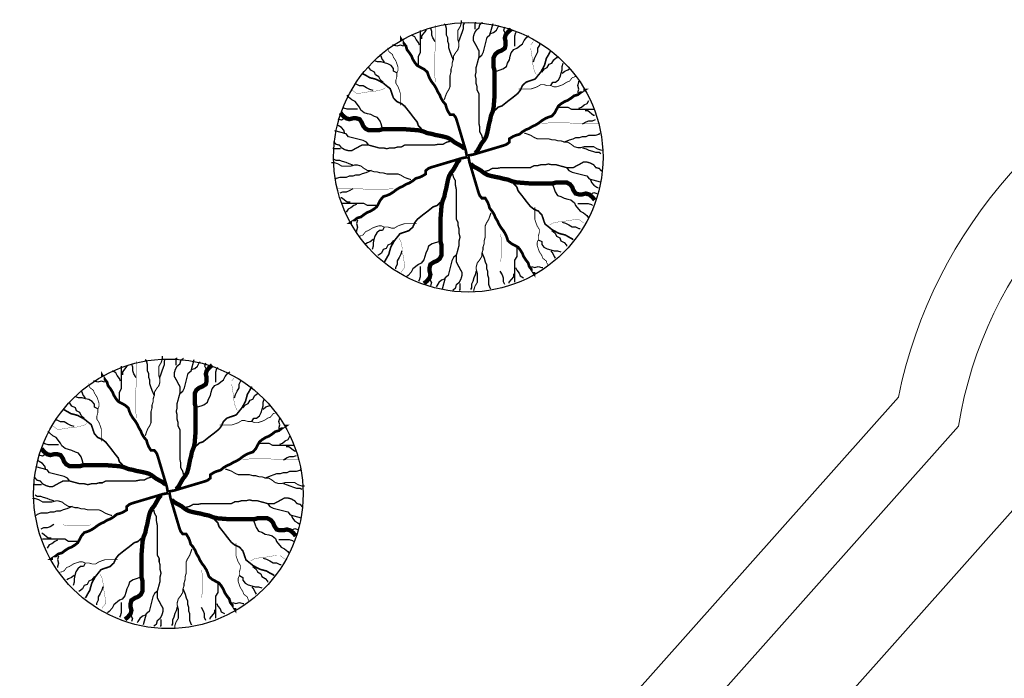
# Model space of a CAD drawing. Units: millimetres. Extents: x 2531 to 12459, y 680 to 3549.
# Drawn here: x 8403 to 8480, y 2631 to 2683 of the extents above; entities that cross this region are included whole.
import ezdxf

# ---------------------------------------------------------------- set-up
doc = ezdxf.new("R2010")
doc.units = ezdxf.units.MM
doc.layers.add('TREES', color=3, linetype='Continuous')
doc.layers.add('основная тонкая', color=50, linetype='Continuous', lineweight=20)

msp = doc.modelspace()

# ---------------------------------------------------------------- linework, layer by layer
at = {"layer": 'TREES'}
for points, const_width in [([(8435.302, 2677.723), (8435.302, 2678.008), (8435.221, 2678.226), (8435.221, 2679.881), (8435.302, 2680.166), (8435.302, 2682.159)], 0.021), ([(8436.01, 2676.354), (8436.103, 2676.639), (8436.185, 2676.857), (8436.359, 2677.143), (8436.452, 2677.361), (8436.452, 2678.226), (8436.533, 2678.512), (8436.533, 2678.73), (8436.626, 2679.015), (8436.626, 2679.234), (8436.719, 2679.519), (8436.719, 2679.738), (8436.893, 2680.023), (8437.067, 2680.242), (8437.148, 2680.527), (8437.148, 2680.746), (8437.067, 2681.031), (8437.067, 2681.753), (8437.241, 2682.039), (8437.334, 2682.324), (8437.334, 2682.542)], 0.0841), ([(8438.986, 2673.321), (8438.92, 2673.588), (8438.768, 2673.855), (8438.768, 2674.203), (8438.701, 2674.551), (8438.701, 2676.838), (8438.559, 2677.105), (8438.559, 2677.361), (8438.482, 2677.628), (8438.482, 2677.976), (8438.416, 2678.243), (8438.482, 2678.51), (8438.482, 2678.858), (8438.559, 2679.125), (8438.625, 2679.38), (8438.701, 2679.647), (8438.701, 2680.17), (8438.416, 2680.704), (8438.264, 2680.971), (8438.264, 2681.226), (8438.34, 2681.493), (8438.482, 2681.76), (8438.701, 2681.934), (8438.768, 2682.201), (8438.986, 2682.376)], 0.105), ([(8437.763, 2671.962), (8437.682, 2672.389), (8436.974, 2674.766), (8436.893, 2674.985), (8436.719, 2675.203), (8436.452, 2675.203), (8436.277, 2675.488), (8436.185, 2675.707), (8436.103, 2675.992), (8435.918, 2676.211), (8435.743, 2676.496), (8435.662, 2676.715), (8435.488, 2677), (8435.395, 2677.219), (8435.221, 2677.504), (8435.047, 2677.723), (8434.873, 2678.008), (8434.78, 2678.226), (8434.687, 2678.512), (8434.432, 2678.73), (8433.898, 2679.015), (8433.723, 2679.234), (8433.549, 2679.519), (8433.468, 2679.738), (8433.282, 2680.023), (8433.108, 2680.242), (8433.027, 2680.527), (8432.853, 2680.746), (8432.667, 2681.031), (8432.667, 2680.955)], 0.21), ([(8438.416, 2672.183), (8438.625, 2672.438), (8438.768, 2672.705), (8438.92, 2672.972), (8439.129, 2673.239), (8439.272, 2673.495), (8439.348, 2673.762), (8439.424, 2674.11), (8439.49, 2674.47), (8439.566, 2674.725), (8439.633, 2675.085), (8439.775, 2675.433), (8439.851, 2675.782), (8439.927, 2676.745), (8439.927, 2678.591), (8439.851, 2678.858), (8439.851, 2679.647), (8439.994, 2679.914), (8440.213, 2680.089), (8440.431, 2680.17), (8440.717, 2680.356), (8440.783, 2680.611), (8440.783, 2680.878), (8440.717, 2681.145), (8440.783, 2681.4), (8441.002, 2681.667), (8441.22, 2681.842)], 0.337), ([(8443.16, 2678.336), (8443.017, 2678.591), (8442.941, 2678.951), (8442.875, 2679.206), (8442.875, 2679.473), (8442.732, 2680.356), (8442.732, 2680.611), (8442.941, 2680.878), (8442.941, 2680.971)], 0.021), ([(8432.586, 2675.916), (8432.586, 2676.857), (8432.493, 2677.143), (8432.412, 2677.361), (8432.238, 2677.646), (8432.238, 2677.865), (8432.319, 2678.15), (8432.319, 2678.436), (8432.412, 2678.654), (8432.412, 2678.873), (8432.319, 2679.158), (8432.238, 2679.377), (8432.052, 2679.662), (8431.971, 2679.881), (8431.704, 2680.09), (8431.622, 2680.308), (8431.622, 2680.242)], 0.0631), ([(8439.927, 2675.515), (8440.213, 2675.782), (8440.498, 2675.875), (8440.935, 2676.223), (8441.287, 2676.49), (8441.724, 2676.838), (8441.933, 2677.105), (8442.085, 2677.453), (8442.371, 2677.72), (8442.589, 2677.802), (8442.875, 2677.895), (8443.093, 2677.976), (8443.302, 2678.243), (8443.521, 2678.51), (8443.664, 2678.765), (8443.806, 2679.032), (8443.882, 2679.299), (8443.949, 2679.566), (8444.101, 2679.822), (8444.243, 2680.089), (8444.31, 2680.17)], 0.126), ([(8434.257, 2674.053), (8433.99, 2674.338), (8433.898, 2674.623), (8433.549, 2675.061), (8433.282, 2675.412), (8432.934, 2675.85), (8432.667, 2676.059), (8432.319, 2676.211), (8432.052, 2676.496), (8431.971, 2676.715), (8431.878, 2677), (8431.796, 2677.219), (8431.529, 2677.428), (8431.262, 2677.646), (8431.007, 2677.789), (8430.74, 2677.932), (8430.473, 2678.008), (8430.206, 2678.074), (8429.951, 2678.226), (8429.684, 2678.369), (8429.602, 2678.436)], 0.126), ([(8441.791, 2677.186), (8442.732, 2677.186), (8443.017, 2677.279), (8443.236, 2677.361), (8443.521, 2677.535), (8443.74, 2677.535), (8444.025, 2677.453), (8444.31, 2677.453), (8444.529, 2677.361), (8444.747, 2677.361), (8445.033, 2677.453), (8445.251, 2677.535), (8445.536, 2677.72), (8445.755, 2677.802), (8445.964, 2678.069), (8446.183, 2678.15), (8446.116, 2678.15)], 0.0631), ([(8431.437, 2677.285), (8431.181, 2677.143), (8430.821, 2677.067), (8430.566, 2677), (8430.299, 2677), (8429.417, 2676.857), (8429.161, 2676.857), (8428.894, 2677.067), (8428.801, 2677.067)], 0.021), ([(8437.836, 2672.009), (8438.264, 2672.09), (8440.64, 2672.798), (8440.859, 2672.88), (8441.078, 2673.054), (8441.078, 2673.321), (8441.363, 2673.495), (8441.582, 2673.588), (8441.867, 2673.669), (8442.085, 2673.855), (8442.371, 2674.029), (8442.589, 2674.11), (8442.875, 2674.284), (8443.093, 2674.377), (8443.378, 2674.551), (8443.597, 2674.725), (8443.882, 2674.899), (8444.101, 2674.992), (8444.386, 2675.085), (8444.605, 2675.341), (8444.89, 2675.875), (8445.109, 2676.049), (8445.394, 2676.223), (8445.612, 2676.304), (8445.898, 2676.49), (8446.116, 2676.664), (8446.401, 2676.745), (8446.62, 2676.919), (8446.905, 2677.105), (8446.829, 2677.105)], 0.21), ([(8437.589, 2672.541), (8437.334, 2672.751), (8437.067, 2672.893), (8436.8, 2673.045), (8436.533, 2673.254), (8436.277, 2673.397), (8436.01, 2673.473), (8435.662, 2673.549), (8435.302, 2673.616), (8435.047, 2673.692), (8434.687, 2673.758), (8434.339, 2673.901), (8433.99, 2673.977), (8433.027, 2674.053), (8431.181, 2674.053), (8430.914, 2673.977), (8430.125, 2673.977), (8429.858, 2674.12), (8429.684, 2674.338), (8429.602, 2674.557), (8429.417, 2674.842), (8429.161, 2674.909), (8428.894, 2674.909), (8428.627, 2674.842), (8428.372, 2674.909), (8428.105, 2675.127), (8427.931, 2675.346)], 0.337), ([(8443.597, 2674.47), (8443.882, 2674.47), (8444.101, 2674.551), (8445.755, 2674.551), (8446.04, 2674.47), (8448.034, 2674.47)], 0.021), ([(8442.228, 2673.762), (8442.513, 2673.669), (8442.732, 2673.588), (8443.017, 2673.414), (8443.236, 2673.321), (8444.101, 2673.321), (8444.386, 2673.239), (8444.605, 2673.239), (8444.89, 2673.147), (8445.109, 2673.147), (8445.394, 2673.054), (8445.612, 2673.054), (8445.898, 2672.88), (8446.116, 2672.705), (8446.401, 2672.624), (8446.62, 2672.624), (8446.905, 2672.705), (8447.628, 2672.705), (8447.913, 2672.531), (8448.198, 2672.438), (8448.417, 2672.438)], 0.0841), ([(8436.452, 2673.112), (8436.185, 2673.045), (8435.918, 2672.893), (8435.569, 2672.893), (8435.221, 2672.827), (8432.934, 2672.827), (8432.667, 2672.684), (8432.412, 2672.684), (8432.145, 2672.608), (8431.796, 2672.608), (8431.529, 2672.541), (8431.262, 2672.608), (8430.914, 2672.608), (8430.647, 2672.684), (8430.392, 2672.751), (8430.125, 2672.827), (8429.602, 2672.827), (8429.068, 2672.541), (8428.801, 2672.389), (8428.546, 2672.389), (8428.279, 2672.465), (8428.012, 2672.608), (8427.838, 2672.827), (8427.571, 2672.893), (8427.397, 2673.112)], 0.105), ([(8433.419, 2670.136), (8433.133, 2670.229), (8432.915, 2670.31), (8432.63, 2670.484), (8432.411, 2670.577), (8431.546, 2670.577), (8431.261, 2670.658), (8431.042, 2670.658), (8430.757, 2670.751), (8430.538, 2670.751), (8430.253, 2670.844), (8430.034, 2670.844), (8429.749, 2671.018), (8429.53, 2671.192), (8429.245, 2671.274), (8429.027, 2671.274), (8428.741, 2671.192), (8428.019, 2671.192), (8427.734, 2671.366), (8427.449, 2671.459), (8427.23, 2671.459)], 0.0841), ([(8437.811, 2671.889), (8437.383, 2671.808), (8435.006, 2671.099), (8434.788, 2671.018), (8434.569, 2670.844), (8434.569, 2670.577), (8434.284, 2670.403), (8434.065, 2670.31), (8433.78, 2670.229), (8433.561, 2670.043), (8433.276, 2669.869), (8433.057, 2669.788), (8432.772, 2669.614), (8432.554, 2669.521), (8432.268, 2669.347), (8432.05, 2669.172), (8431.764, 2668.998), (8431.546, 2668.905), (8431.261, 2668.813), (8431.042, 2668.557), (8430.757, 2668.023), (8430.538, 2667.849), (8430.253, 2667.675), (8430.034, 2667.594), (8429.749, 2667.408), (8429.53, 2667.234), (8429.245, 2667.152), (8429.027, 2666.978), (8428.741, 2666.793), (8428.817, 2666.793)], 0.21), ([(8437.231, 2671.715), (8437.022, 2671.459), (8436.879, 2671.192), (8436.727, 2670.925), (8436.518, 2670.658), (8436.375, 2670.403), (8436.299, 2670.136), (8436.223, 2669.788), (8436.157, 2669.428), (8436.08, 2669.172), (8436.014, 2668.813), (8435.871, 2668.464), (8435.795, 2668.116), (8435.719, 2667.152), (8435.719, 2665.307), (8435.795, 2665.04), (8435.795, 2664.25), (8435.653, 2663.983), (8435.434, 2663.809), (8435.215, 2663.728), (8434.93, 2663.542), (8434.864, 2663.287), (8434.864, 2663.02), (8434.93, 2662.753), (8434.864, 2662.497), (8434.645, 2662.23), (8434.426, 2662.056)], 0.337), ([(8437.883, 2671.936), (8437.965, 2671.508), (8438.673, 2669.132), (8438.754, 2668.913), (8438.928, 2668.694), (8439.195, 2668.694), (8439.369, 2668.409), (8439.462, 2668.191), (8439.543, 2667.905), (8439.729, 2667.687), (8439.903, 2667.402), (8439.985, 2667.183), (8440.159, 2666.898), (8440.252, 2666.679), (8440.426, 2666.394), (8440.6, 2666.175), (8440.774, 2665.89), (8440.867, 2665.671), (8440.96, 2665.386), (8441.215, 2665.167), (8441.749, 2664.882), (8441.923, 2664.664), (8442.097, 2664.378), (8442.179, 2664.16), (8442.364, 2663.875), (8442.538, 2663.656), (8442.62, 2663.371), (8442.794, 2663.152), (8442.98, 2662.867), (8442.98, 2662.943)], 0.21), ([(8438.057, 2671.356), (8438.313, 2671.147), (8438.58, 2671.005), (8438.847, 2670.852), (8439.114, 2670.643), (8439.369, 2670.501), (8439.636, 2670.425), (8439.985, 2670.349), (8440.344, 2670.282), (8440.6, 2670.206), (8440.96, 2670.139), (8441.308, 2669.997), (8441.656, 2669.921), (8442.62, 2669.845), (8444.466, 2669.845), (8444.733, 2669.921), (8445.522, 2669.921), (8445.789, 2669.778), (8445.963, 2669.56), (8446.044, 2669.341), (8446.23, 2669.056), (8446.485, 2668.989), (8446.752, 2668.989), (8447.019, 2669.056), (8447.275, 2668.989), (8447.542, 2668.77), (8447.716, 2668.552)], 0.337), ([(8439.195, 2670.786), (8439.462, 2670.852), (8439.729, 2671.005), (8440.077, 2671.005), (8440.426, 2671.071), (8442.713, 2671.071), (8442.98, 2671.214), (8443.235, 2671.214), (8443.502, 2671.29), (8443.85, 2671.29), (8444.117, 2671.356), (8444.384, 2671.29), (8444.733, 2671.29), (8445, 2671.214), (8445.255, 2671.147), (8445.522, 2671.071), (8446.044, 2671.071), (8446.578, 2671.356), (8446.845, 2671.508), (8447.101, 2671.508), (8447.368, 2671.432), (8447.635, 2671.29), (8447.809, 2671.071), (8448.076, 2671.005), (8448.25, 2670.786)], 0.105), ([(8436.66, 2670.577), (8436.727, 2670.31), (8436.879, 2670.043), (8436.879, 2669.695), (8436.946, 2669.347), (8436.946, 2667.06), (8437.088, 2666.793), (8437.088, 2666.537), (8437.164, 2666.27), (8437.164, 2665.922), (8437.231, 2665.655), (8437.164, 2665.388), (8437.164, 2665.04), (8437.088, 2664.773), (8437.022, 2664.517), (8436.946, 2664.25), (8436.946, 2663.728), (8437.231, 2663.194), (8437.383, 2662.927), (8437.383, 2662.671), (8437.307, 2662.404), (8437.164, 2662.137), (8436.946, 2661.963), (8436.879, 2661.696), (8436.66, 2661.522)], 0.105), ([(8441.389, 2669.845), (8441.656, 2669.56), (8441.749, 2669.274), (8442.097, 2668.837), (8442.364, 2668.485), (8442.713, 2668.048), (8442.98, 2667.839), (8443.328, 2667.687), (8443.595, 2667.402), (8443.676, 2667.183), (8443.769, 2666.898), (8443.85, 2666.679), (8444.117, 2666.47), (8444.384, 2666.251), (8444.64, 2666.109), (8444.907, 2665.966), (8445.174, 2665.89), (8445.441, 2665.823), (8445.696, 2665.671), (8445.963, 2665.529), (8446.044, 2665.462)], 0.126), ([(8432.05, 2669.428), (8431.764, 2669.428), (8431.546, 2669.347), (8429.892, 2669.347), (8429.606, 2669.428), (8427.613, 2669.428)], 0.021), ([(8435.719, 2668.383), (8435.434, 2668.116), (8435.149, 2668.023), (8434.712, 2667.675), (8434.36, 2667.408), (8433.922, 2667.06), (8433.713, 2666.793), (8433.561, 2666.444), (8433.276, 2666.177), (8433.057, 2666.096), (8432.772, 2666.003), (8432.554, 2665.922), (8432.344, 2665.655), (8432.126, 2665.388), (8431.983, 2665.133), (8431.841, 2664.866), (8431.764, 2664.599), (8431.698, 2664.332), (8431.546, 2664.076), (8431.403, 2663.809), (8431.337, 2663.728)], 0.126), ([(8439.636, 2667.544), (8439.543, 2667.259), (8439.462, 2667.04), (8439.288, 2666.755), (8439.195, 2666.536), (8439.195, 2665.671), (8439.114, 2665.386), (8439.114, 2665.167), (8439.021, 2664.882), (8439.021, 2664.664), (8438.928, 2664.378), (8438.928, 2664.16), (8438.754, 2663.875), (8438.58, 2663.656), (8438.499, 2663.371), (8438.499, 2663.152), (8438.58, 2662.867), (8438.58, 2662.144), (8438.406, 2661.859), (8438.313, 2661.574), (8438.313, 2661.355)], 0.0841), ([(8443.061, 2667.981), (8443.061, 2667.04), (8443.154, 2666.755), (8443.235, 2666.536), (8443.409, 2666.251), (8443.409, 2666.033), (8443.328, 2665.747), (8443.328, 2665.462), (8443.235, 2665.244), (8443.235, 2665.025), (8443.328, 2664.74), (8443.409, 2664.521), (8443.595, 2664.236), (8443.676, 2664.017), (8443.943, 2663.808), (8444.024, 2663.589), (8444.024, 2663.656)], 0.0631), ([(8433.856, 2666.711), (8432.915, 2666.711), (8432.63, 2666.618), (8432.411, 2666.537), (8432.126, 2666.363), (8431.907, 2666.363), (8431.622, 2666.444), (8431.337, 2666.444), (8431.118, 2666.537), (8430.899, 2666.537), (8430.614, 2666.444), (8430.396, 2666.363), (8430.11, 2666.177), (8429.892, 2666.096), (8429.683, 2665.829), (8429.464, 2665.748), (8429.53, 2665.748)], 0.0631), ([(8444.21, 2666.612), (8444.466, 2666.755), (8444.825, 2666.831), (8445.081, 2666.898), (8445.348, 2666.898), (8446.23, 2667.04), (8446.485, 2667.04), (8446.752, 2666.831), (8446.845, 2666.831)], 0.021), ([(8440.344, 2666.175), (8440.344, 2665.89), (8440.426, 2665.671), (8440.426, 2664.017), (8440.344, 2663.732), (8440.344, 2661.738)], 0.021), ([(8432.487, 2665.562), (8432.63, 2665.307), (8432.706, 2664.947), (8432.772, 2664.691), (8432.772, 2664.424), (8432.915, 2663.542), (8432.915, 2663.287), (8432.706, 2663.02), (8432.706, 2662.927)], 0.021), ([(8412.033, 2651.578), (8412.033, 2651.864), (8411.951, 2652.082), (8411.951, 2653.736), (8412.033, 2654.022), (8412.033, 2656.015)], 0.021), ([(8412.741, 2650.209), (8412.834, 2650.495), (8412.915, 2650.713), (8413.089, 2650.998), (8413.182, 2651.217), (8413.182, 2652.082), (8413.263, 2652.367), (8413.263, 2652.586), (8413.356, 2652.871), (8413.356, 2653.09), (8413.449, 2653.375), (8413.449, 2653.594), (8413.623, 2653.879), (8413.797, 2654.098), (8413.878, 2654.383), (8413.878, 2654.601), (8413.797, 2654.887), (8413.797, 2655.609), (8413.971, 2655.894), (8414.064, 2656.179), (8414.064, 2656.398)], 0.0841), ([(8415.717, 2647.176), (8415.65, 2647.443), (8415.498, 2647.71), (8415.498, 2648.059), (8415.431, 2648.407), (8415.431, 2650.694), (8415.289, 2650.961), (8415.289, 2651.216), (8415.213, 2651.483), (8415.213, 2651.832), (8415.146, 2652.099), (8415.213, 2652.366), (8415.213, 2652.714), (8415.289, 2652.981), (8415.355, 2653.236), (8415.431, 2653.503), (8415.431, 2654.026), (8415.146, 2654.56), (8414.994, 2654.827), (8414.994, 2655.082), (8415.07, 2655.349), (8415.213, 2655.616), (8415.431, 2655.79), (8415.498, 2656.057), (8415.717, 2656.231)], 0.105), ([(8414.494, 2645.817), (8414.412, 2646.245), (8413.704, 2648.622), (8413.623, 2648.84), (8413.449, 2649.059), (8413.182, 2649.059), (8413.008, 2649.344), (8412.915, 2649.563), (8412.834, 2649.848), (8412.648, 2650.067), (8412.474, 2650.352), (8412.392, 2650.571), (8412.218, 2650.856), (8412.125, 2651.074), (8411.951, 2651.36), (8411.777, 2651.578), (8411.603, 2651.864), (8411.51, 2652.082), (8411.417, 2652.367), (8411.162, 2652.586), (8410.628, 2652.871), (8410.454, 2653.09), (8410.28, 2653.375), (8410.198, 2653.594), (8410.013, 2653.879), (8409.838, 2654.098), (8409.757, 2654.383), (8409.583, 2654.601), (8409.397, 2654.887), (8409.397, 2654.811)], 0.21), ([(8415.146, 2646.039), (8415.355, 2646.294), (8415.498, 2646.561), (8415.65, 2646.828), (8415.859, 2647.095), (8416.002, 2647.351), (8416.078, 2647.618), (8416.154, 2647.966), (8416.22, 2648.326), (8416.297, 2648.581), (8416.363, 2648.941), (8416.506, 2649.289), (8416.582, 2649.638), (8416.658, 2650.601), (8416.658, 2652.447), (8416.582, 2652.714), (8416.582, 2653.503), (8416.724, 2653.77), (8416.943, 2653.944), (8417.162, 2654.026), (8417.447, 2654.211), (8417.513, 2654.467), (8417.513, 2654.734), (8417.447, 2655.001), (8417.513, 2655.256), (8417.732, 2655.523), (8417.951, 2655.697)], 0.337), ([(8419.89, 2652.191), (8419.747, 2652.447), (8419.671, 2652.807), (8419.605, 2653.062), (8419.605, 2653.329), (8419.462, 2654.211), (8419.462, 2654.467), (8419.671, 2654.734), (8419.671, 2654.827)], 0.021), ([(8409.316, 2649.772), (8409.316, 2650.713), (8409.223, 2650.998), (8409.142, 2651.217), (8408.968, 2651.502), (8408.968, 2651.721), (8409.049, 2652.006), (8409.049, 2652.291), (8409.142, 2652.51), (8409.142, 2652.729), (8409.049, 2653.014), (8408.968, 2653.232), (8408.782, 2653.518), (8408.701, 2653.736), (8408.434, 2653.945), (8408.353, 2654.164), (8408.353, 2654.098)], 0.0631), ([(8416.658, 2649.371), (8416.943, 2649.638), (8417.228, 2649.73), (8417.665, 2650.079), (8418.017, 2650.346), (8418.455, 2650.694), (8418.664, 2650.961), (8418.816, 2651.309), (8419.101, 2651.576), (8419.32, 2651.657), (8419.605, 2651.75), (8419.823, 2651.832), (8420.033, 2652.099), (8420.251, 2652.366), (8420.394, 2652.621), (8420.536, 2652.888), (8420.612, 2653.155), (8420.679, 2653.422), (8420.831, 2653.677), (8420.974, 2653.944), (8421.04, 2654.026)], 0.126), ([(8410.988, 2647.909), (8410.721, 2648.194), (8410.628, 2648.479), (8410.28, 2648.916), (8410.013, 2649.268), (8409.664, 2649.706), (8409.397, 2649.915), (8409.049, 2650.067), (8408.782, 2650.352), (8408.701, 2650.571), (8408.608, 2650.856), (8408.527, 2651.074), (8408.26, 2651.284), (8407.993, 2651.502), (8407.737, 2651.645), (8407.47, 2651.787), (8407.203, 2651.864), (8406.936, 2651.93), (8406.681, 2652.082), (8406.414, 2652.225), (8406.333, 2652.291)], 0.126), ([(8418.521, 2651.042), (8419.462, 2651.042), (8419.747, 2651.135), (8419.966, 2651.216), (8420.251, 2651.39), (8420.47, 2651.39), (8420.755, 2651.309), (8421.04, 2651.309), (8421.259, 2651.216), (8421.478, 2651.216), (8421.763, 2651.309), (8421.981, 2651.39), (8422.267, 2651.576), (8422.485, 2651.657), (8422.694, 2651.924), (8422.913, 2652.006), (8422.847, 2652.006)], 0.0631), ([(8408.167, 2651.141), (8407.911, 2650.998), (8407.552, 2650.922), (8407.296, 2650.856), (8407.029, 2650.856), (8406.147, 2650.713), (8405.891, 2650.713), (8405.624, 2650.922), (8405.532, 2650.922)], 0.021), ([(8414.566, 2645.865), (8414.994, 2645.946), (8417.371, 2646.654), (8417.589, 2646.735), (8417.808, 2646.909), (8417.808, 2647.176), (8418.093, 2647.351), (8418.312, 2647.443), (8418.597, 2647.525), (8418.816, 2647.71), (8419.101, 2647.885), (8419.32, 2647.966), (8419.605, 2648.14), (8419.823, 2648.233), (8420.109, 2648.407), (8420.327, 2648.581), (8420.612, 2648.755), (8420.831, 2648.848), (8421.116, 2648.941), (8421.335, 2649.196), (8421.62, 2649.73), (8421.839, 2649.905), (8422.124, 2650.079), (8422.343, 2650.16), (8422.628, 2650.346), (8422.847, 2650.52), (8423.132, 2650.601), (8423.35, 2650.775), (8423.636, 2650.961), (8423.56, 2650.961)], 0.21), ([(8414.319, 2646.397), (8414.064, 2646.606), (8413.797, 2646.749), (8413.53, 2646.901), (8413.263, 2647.11), (8413.008, 2647.253), (8412.741, 2647.329), (8412.392, 2647.405), (8412.033, 2647.471), (8411.777, 2647.548), (8411.417, 2647.614), (8411.069, 2647.757), (8410.721, 2647.833), (8409.757, 2647.909), (8407.911, 2647.909), (8407.644, 2647.833), (8406.855, 2647.833), (8406.588, 2647.975), (8406.414, 2648.194), (8406.333, 2648.413), (8406.147, 2648.698), (8405.891, 2648.764), (8405.624, 2648.764), (8405.357, 2648.698), (8405.102, 2648.764), (8404.835, 2648.983), (8404.661, 2649.202)], 0.337), ([(8420.327, 2648.326), (8420.612, 2648.326), (8420.831, 2648.407), (8422.485, 2648.407), (8422.77, 2648.326), (8424.764, 2648.326)], 0.021), ([(8418.958, 2647.618), (8419.244, 2647.525), (8419.462, 2647.443), (8419.747, 2647.269), (8419.966, 2647.176), (8420.831, 2647.176), (8421.116, 2647.095), (8421.335, 2647.095), (8421.62, 2647.002), (8421.839, 2647.002), (8422.124, 2646.909), (8422.343, 2646.909), (8422.628, 2646.735), (8422.847, 2646.561), (8423.132, 2646.48), (8423.35, 2646.48), (8423.636, 2646.561), (8424.358, 2646.561), (8424.643, 2646.387), (8424.928, 2646.294), (8425.147, 2646.294)], 0.0841), ([(8413.182, 2646.968), (8412.915, 2646.901), (8412.648, 2646.749), (8412.3, 2646.749), (8411.951, 2646.682), (8409.664, 2646.682), (8409.397, 2646.54), (8409.142, 2646.54), (8408.875, 2646.464), (8408.527, 2646.464), (8408.26, 2646.397), (8407.993, 2646.464), (8407.644, 2646.464), (8407.377, 2646.54), (8407.122, 2646.606), (8406.855, 2646.682), (8406.333, 2646.682), (8405.799, 2646.397), (8405.532, 2646.245), (8405.276, 2646.245), (8405.009, 2646.321), (8404.742, 2646.464), (8404.568, 2646.682), (8404.301, 2646.749), (8404.127, 2646.968)], 0.105), ([(8410.149, 2643.992), (8409.864, 2644.085), (8409.645, 2644.166), (8409.36, 2644.34), (8409.141, 2644.433), (8408.276, 2644.433), (8407.991, 2644.514), (8407.772, 2644.514), (8407.487, 2644.607), (8407.268, 2644.607), (8406.983, 2644.7), (8406.765, 2644.7), (8406.479, 2644.874), (8406.261, 2645.048), (8405.976, 2645.129), (8405.757, 2645.129), (8405.472, 2645.048), (8404.749, 2645.048), (8404.464, 2645.222), (8404.179, 2645.315), (8403.96, 2645.315)], 0.0841), ([(8414.541, 2645.745), (8414.113, 2645.663), (8411.736, 2644.955), (8411.518, 2644.874), (8411.299, 2644.7), (8411.299, 2644.433), (8411.014, 2644.259), (8410.795, 2644.166), (8410.51, 2644.085), (8410.292, 2643.899), (8410.006, 2643.725), (8409.788, 2643.643), (8409.502, 2643.469), (8409.284, 2643.376), (8408.999, 2643.202), (8408.78, 2643.028), (8408.495, 2642.854), (8408.276, 2642.761), (8407.991, 2642.668), (8407.772, 2642.413), (8407.487, 2641.879), (8407.268, 2641.705), (8406.983, 2641.531), (8406.765, 2641.449), (8406.479, 2641.264), (8406.261, 2641.09), (8405.976, 2641.008), (8405.757, 2640.834), (8405.472, 2640.648), (8405.548, 2640.648)], 0.21), ([(8413.961, 2645.571), (8413.752, 2645.315), (8413.609, 2645.048), (8413.457, 2644.781), (8413.248, 2644.514), (8413.105, 2644.259), (8413.029, 2643.992), (8412.953, 2643.643), (8412.887, 2643.284), (8412.811, 2643.028), (8412.744, 2642.668), (8412.602, 2642.32), (8412.526, 2641.972), (8412.449, 2641.008), (8412.449, 2639.162), (8412.526, 2638.895), (8412.526, 2638.106), (8412.383, 2637.839), (8412.164, 2637.665), (8411.946, 2637.584), (8411.66, 2637.398), (8411.594, 2637.143), (8411.594, 2636.876), (8411.66, 2636.609), (8411.594, 2636.353), (8411.375, 2636.086), (8411.157, 2635.912)], 0.337), ([(8414.614, 2645.792), (8414.695, 2645.364), (8415.403, 2642.988), (8415.484, 2642.769), (8415.658, 2642.55), (8415.925, 2642.55), (8416.1, 2642.265), (8416.192, 2642.046), (8416.274, 2641.761), (8416.459, 2641.543), (8416.634, 2641.257), (8416.715, 2641.039), (8416.889, 2640.753), (8416.982, 2640.535), (8417.156, 2640.25), (8417.33, 2640.031), (8417.504, 2639.746), (8417.597, 2639.527), (8417.69, 2639.242), (8417.945, 2639.023), (8418.479, 2638.738), (8418.654, 2638.519), (8418.828, 2638.234), (8418.909, 2638.016), (8419.095, 2637.73), (8419.269, 2637.512), (8419.35, 2637.227), (8419.524, 2637.008), (8419.71, 2636.723), (8419.71, 2636.799)], 0.21), ([(8414.788, 2645.212), (8415.043, 2645.003), (8415.31, 2644.86), (8415.577, 2644.708), (8415.844, 2644.499), (8416.1, 2644.356), (8416.367, 2644.28), (8416.715, 2644.204), (8417.075, 2644.138), (8417.33, 2644.062), (8417.69, 2643.995), (8418.038, 2643.853), (8418.386, 2643.777), (8419.35, 2643.701), (8421.196, 2643.701), (8421.463, 2643.777), (8422.252, 2643.777), (8422.519, 2643.634), (8422.693, 2643.415), (8422.775, 2643.197), (8422.96, 2642.911), (8423.216, 2642.845), (8423.483, 2642.845), (8423.75, 2642.911), (8424.005, 2642.845), (8424.272, 2642.626), (8424.446, 2642.408)], 0.337), ([(8415.925, 2644.642), (8416.192, 2644.708), (8416.459, 2644.86), (8416.808, 2644.86), (8417.156, 2644.927), (8419.443, 2644.927), (8419.71, 2645.069), (8419.965, 2645.069), (8420.232, 2645.146), (8420.581, 2645.146), (8420.848, 2645.212), (8421.115, 2645.146), (8421.463, 2645.146), (8421.73, 2645.069), (8421.985, 2645.003), (8422.252, 2644.927), (8422.775, 2644.927), (8423.309, 2645.212), (8423.576, 2645.364), (8423.831, 2645.364), (8424.098, 2645.288), (8424.365, 2645.146), (8424.539, 2644.927), (8424.806, 2644.86), (8424.98, 2644.642)], 0.105), ([(8413.391, 2644.433), (8413.457, 2644.166), (8413.609, 2643.899), (8413.609, 2643.551), (8413.676, 2643.202), (8413.676, 2640.915), (8413.818, 2640.648), (8413.818, 2640.393), (8413.894, 2640.126), (8413.894, 2639.778), (8413.961, 2639.511), (8413.894, 2639.244), (8413.894, 2638.895), (8413.818, 2638.628), (8413.752, 2638.373), (8413.676, 2638.106), (8413.676, 2637.584), (8413.961, 2637.05), (8414.113, 2636.783), (8414.113, 2636.527), (8414.037, 2636.26), (8413.894, 2635.993), (8413.676, 2635.819), (8413.609, 2635.552), (8413.391, 2635.378)], 0.105), ([(8418.119, 2643.701), (8418.386, 2643.415), (8418.479, 2643.13), (8418.828, 2642.693), (8419.095, 2642.341), (8419.443, 2641.904), (8419.71, 2641.695), (8420.058, 2641.543), (8420.325, 2641.257), (8420.406, 2641.039), (8420.499, 2640.753), (8420.581, 2640.535), (8420.848, 2640.326), (8421.115, 2640.107), (8421.37, 2639.964), (8421.637, 2639.822), (8421.904, 2639.746), (8422.171, 2639.679), (8422.426, 2639.527), (8422.693, 2639.385), (8422.775, 2639.318)], 0.126), ([(8408.78, 2643.284), (8408.495, 2643.284), (8408.276, 2643.202), (8406.622, 2643.202), (8406.337, 2643.284), (8404.343, 2643.284)], 0.021), ([(8412.449, 2642.239), (8412.164, 2641.972), (8411.879, 2641.879), (8411.442, 2641.531), (8411.09, 2641.264), (8410.653, 2640.915), (8410.444, 2640.648), (8410.292, 2640.3), (8410.006, 2640.033), (8409.788, 2639.952), (8409.502, 2639.859), (8409.284, 2639.778), (8409.075, 2639.511), (8408.856, 2639.244), (8408.713, 2638.988), (8408.571, 2638.721), (8408.495, 2638.454), (8408.428, 2638.187), (8408.276, 2637.932), (8408.134, 2637.665), (8408.067, 2637.584)], 0.126), ([(8416.367, 2641.4), (8416.274, 2641.115), (8416.192, 2640.896), (8416.018, 2640.611), (8415.925, 2640.392), (8415.925, 2639.527), (8415.844, 2639.242), (8415.844, 2639.023), (8415.751, 2638.738), (8415.751, 2638.519), (8415.658, 2638.234), (8415.658, 2638.016), (8415.484, 2637.73), (8415.31, 2637.512), (8415.229, 2637.227), (8415.229, 2637.008), (8415.31, 2636.723), (8415.31, 2636), (8415.136, 2635.715), (8415.043, 2635.43), (8415.043, 2635.211)], 0.0841), ([(8419.791, 2641.837), (8419.791, 2640.896), (8419.884, 2640.611), (8419.965, 2640.392), (8420.139, 2640.107), (8420.139, 2639.888), (8420.058, 2639.603), (8420.058, 2639.318), (8419.965, 2639.099), (8419.965, 2638.881), (8420.058, 2638.595), (8420.139, 2638.377), (8420.325, 2638.092), (8420.406, 2637.873), (8420.673, 2637.664), (8420.755, 2637.445), (8420.755, 2637.512)], 0.0631), ([(8420.94, 2640.468), (8421.196, 2640.611), (8421.556, 2640.687), (8421.811, 2640.753), (8422.078, 2640.753), (8422.96, 2640.896), (8423.216, 2640.896), (8423.483, 2640.687), (8423.576, 2640.687)], 0.021), ([(8410.586, 2640.567), (8409.645, 2640.567), (8409.36, 2640.474), (8409.141, 2640.393), (8408.856, 2640.219), (8408.637, 2640.219), (8408.352, 2640.3), (8408.067, 2640.3), (8407.848, 2640.393), (8407.63, 2640.393), (8407.344, 2640.3), (8407.126, 2640.219), (8406.841, 2640.033), (8406.622, 2639.952), (8406.413, 2639.685), (8406.194, 2639.604), (8406.261, 2639.604)], 0.0631), ([(8417.075, 2640.031), (8417.075, 2639.746), (8417.156, 2639.527), (8417.156, 2637.873), (8417.075, 2637.588), (8417.075, 2635.594)], 0.021), ([(8409.217, 2639.418), (8409.36, 2639.162), (8409.436, 2638.803), (8409.502, 2638.547), (8409.502, 2638.28), (8409.645, 2637.398), (8409.645, 2637.143), (8409.436, 2636.876), (8409.436, 2636.783)], 0.021)]:
    msp.add_lwpolyline(points, dxfattribs=dict(at, const_width=const_width))
for points in [[(8436.719, 2679.443), (8436.533, 2679.881), (8436.452, 2680.166), (8436.359, 2680.384), (8436.359, 2680.67), (8436.277, 2680.888), (8436.277, 2681.173), (8436.185, 2681.392), (8436.185, 2681.896), (8436.103, 2682.181), (8436.01, 2682.248)], [(8437.148, 2680.888), (8437.241, 2681.173), (8437.334, 2681.392), (8437.415, 2681.677), (8437.508, 2681.896), (8437.508, 2682.181), (8437.589, 2682.324)], [(8438.416, 2681.842), (8438.416, 2682.376), (8438.482, 2682.376)], [(8438.701, 2679.647), (8438.92, 2679.822), (8439.062, 2680.089), (8439.348, 2681.226), (8439.566, 2681.4), (8439.803, 2682.278)], [(8439.566, 2681.493), (8439.851, 2681.586), (8440.07, 2681.76), (8440.213, 2682.016), (8440.279, 2682.109)], [(8434.083, 2680.594), (8433.99, 2680.812), (8433.816, 2681.031), (8433.723, 2681.249), (8433.468, 2681.392)], [(8433.99, 2679.082), (8433.99, 2679.738), (8434.165, 2680.023), (8434.165, 2681.753)], [(8434.257, 2681.097), (8434.257, 2681.316), (8434.606, 2681.753), (8434.606, 2681.82)], [(8435.302, 2680.888), (8435.128, 2681.173), (8435.047, 2681.392), (8435.047, 2681.677), (8434.954, 2681.896)], [(8439.851, 2678.51), (8440.07, 2678.591), (8440.355, 2678.684), (8440.574, 2678.765), (8440.859, 2678.951), (8440.935, 2679.206), (8441.078, 2679.473), (8441.144, 2679.74), (8441.22, 2679.996), (8441.43, 2680.263), (8441.648, 2680.356), (8442.085, 2680.704), (8442.228, 2680.971), (8442.437, 2681.226), (8442.589, 2681.319)], [(8440.859, 2681.226), (8440.783, 2681.493), (8440.64, 2681.76), (8440.717, 2682.016)], [(8441.506, 2680.53), (8441.506, 2681.319), (8441.582, 2681.586), (8441.648, 2681.667)], [(8432.853, 2680.527), (8432.586, 2680.594), (8432.319, 2680.527), (8432.052, 2680.594), (8431.971, 2680.594)], [(8442.941, 2679.299), (8443.017, 2679.566), (8443.16, 2679.822), (8443.302, 2680.089), (8443.302, 2680.356), (8443.445, 2680.611), (8443.445, 2680.704)], [(8431.355, 2679.301), (8431.181, 2679.519), (8431.088, 2679.738), (8431.007, 2679.881)], [(8432.319, 2678.436), (8432.052, 2678.578), (8432.052, 2678.797), (8431.878, 2679.015), (8431.622, 2679.158), (8431.355, 2679.234), (8431.088, 2679.301), (8430.821, 2679.301), (8430.566, 2679.377)], [(8443.597, 2678.51), (8443.806, 2678.765), (8444.025, 2678.858), (8444.167, 2679.125), (8444.386, 2679.206), (8444.529, 2679.473), (8444.747, 2679.647), (8444.814, 2679.647)], [(8444.31, 2677.453), (8444.453, 2677.72), (8444.671, 2677.72), (8444.89, 2677.895), (8445.033, 2678.15), (8445.109, 2678.417), (8445.175, 2678.684), (8445.175, 2678.951), (8445.251, 2679.206)], [(8431.262, 2677.723), (8431.007, 2677.932), (8430.914, 2678.15), (8430.647, 2678.293), (8430.566, 2678.512), (8430.299, 2678.654), (8430.125, 2678.873), (8430.125, 2678.939)], [(8445.175, 2678.417), (8445.394, 2678.591), (8445.612, 2678.684), (8445.755, 2678.765)], [(8430.473, 2677.067), (8430.206, 2677.143), (8429.951, 2677.285), (8429.684, 2677.428), (8429.417, 2677.428), (8429.161, 2677.57), (8429.068, 2677.57)], [(8446.401, 2676.919), (8446.468, 2677.186), (8446.401, 2677.453), (8446.468, 2677.72), (8446.468, 2677.802)], [(8431.262, 2673.977), (8431.181, 2674.196), (8431.088, 2674.481), (8431.007, 2674.699), (8430.821, 2674.985), (8430.566, 2675.061), (8430.299, 2675.203), (8430.032, 2675.27), (8429.776, 2675.346), (8429.509, 2675.555), (8429.417, 2675.774), (8429.068, 2676.211), (8428.801, 2676.354), (8428.546, 2676.563), (8428.453, 2676.715)], [(8446.468, 2675.689), (8446.687, 2675.782), (8446.905, 2675.956), (8447.124, 2676.049), (8447.267, 2676.304)], [(8429.242, 2675.631), (8428.453, 2675.631), (8428.186, 2675.707), (8428.105, 2675.774)], [(8444.956, 2675.782), (8445.612, 2675.782), (8445.898, 2675.608), (8447.628, 2675.608)], [(8446.972, 2675.515), (8447.19, 2675.515), (8447.628, 2675.166), (8447.694, 2675.166)], [(8428.279, 2673.692), (8428.186, 2673.977), (8428.012, 2674.196), (8427.757, 2674.338), (8427.664, 2674.405)], [(8428.546, 2674.985), (8428.279, 2674.909), (8428.012, 2674.766), (8427.757, 2674.842)], [(8446.763, 2674.47), (8447.048, 2674.644), (8447.267, 2674.725), (8447.552, 2674.725), (8447.77, 2674.818)], [(8430.125, 2672.827), (8429.951, 2673.045), (8429.684, 2673.188), (8428.546, 2673.473), (8428.372, 2673.692), (8427.494, 2673.929)], [(8445.318, 2673.054), (8445.755, 2673.239), (8446.04, 2673.321), (8446.259, 2673.414), (8446.544, 2673.414), (8446.763, 2673.495), (8447.048, 2673.495), (8447.267, 2673.588), (8447.77, 2673.588), (8448.056, 2673.669), (8448.122, 2673.762)], [(8427.931, 2672.541), (8427.397, 2672.541), (8427.397, 2672.608)], [(8446.763, 2672.624), (8447.048, 2672.531), (8447.267, 2672.438), (8447.552, 2672.357), (8447.77, 2672.264), (8448.056, 2672.264), (8448.198, 2672.183)], [(8428.884, 2671.274), (8428.599, 2671.366), (8428.38, 2671.459), (8428.095, 2671.541), (8427.876, 2671.633), (8427.591, 2671.633), (8427.449, 2671.715)], [(8430.329, 2670.844), (8429.892, 2670.658), (8429.606, 2670.577), (8429.388, 2670.484), (8429.103, 2670.484), (8428.884, 2670.403), (8428.599, 2670.403), (8428.38, 2670.31), (8427.876, 2670.31), (8427.591, 2670.229), (8427.525, 2670.136)], [(8445.522, 2671.071), (8445.696, 2670.852), (8445.963, 2670.71), (8447.101, 2670.425), (8447.275, 2670.206), (8448.152, 2669.969)], [(8444.384, 2669.921), (8444.466, 2669.702), (8444.558, 2669.417), (8444.64, 2669.198), (8444.825, 2668.913), (8445.081, 2668.837), (8445.348, 2668.694), (8445.615, 2668.628), (8445.87, 2668.552), (8446.137, 2668.343), (8446.23, 2668.124), (8446.578, 2667.687), (8446.845, 2667.544), (8447.101, 2667.335), (8447.194, 2667.183)], [(8447.368, 2670.206), (8447.461, 2669.921), (8447.635, 2669.702), (8447.89, 2669.56), (8447.983, 2669.493)], [(8428.884, 2669.428), (8428.599, 2669.254), (8428.38, 2669.172), (8428.095, 2669.172), (8427.876, 2669.08)], [(8447.101, 2668.913), (8447.368, 2668.989), (8447.635, 2669.132), (8447.89, 2669.056)], [(8428.675, 2668.383), (8428.456, 2668.383), (8428.019, 2668.731), (8427.952, 2668.731)], [(8430.69, 2668.116), (8430.034, 2668.116), (8429.749, 2668.29), (8428.019, 2668.29)], [(8446.404, 2668.267), (8447.194, 2668.267), (8447.461, 2668.191), (8447.542, 2668.124)], [(8429.179, 2668.209), (8428.96, 2668.116), (8428.741, 2667.942), (8428.523, 2667.849), (8428.38, 2667.594)], [(8429.245, 2666.978), (8429.179, 2666.711), (8429.245, 2666.444), (8429.179, 2666.177), (8429.179, 2666.096)], [(8445.174, 2666.831), (8445.441, 2666.755), (8445.696, 2666.612), (8445.963, 2666.47), (8446.23, 2666.47), (8446.485, 2666.327), (8446.578, 2666.327)], [(8431.337, 2666.444), (8431.194, 2666.177), (8430.975, 2666.177), (8430.757, 2666.003), (8430.614, 2665.748), (8430.538, 2665.481), (8430.472, 2665.214), (8430.472, 2664.947), (8430.396, 2664.691)], [(8444.384, 2666.175), (8444.64, 2665.966), (8444.733, 2665.747), (8445, 2665.605), (8445.081, 2665.386), (8445.348, 2665.244), (8445.522, 2665.025), (8445.522, 2664.958)], [(8430.472, 2665.481), (8430.253, 2665.307), (8430.034, 2665.214), (8429.892, 2665.133)], [(8432.05, 2665.388), (8431.841, 2665.133), (8431.622, 2665.04), (8431.479, 2664.773), (8431.261, 2664.691), (8431.118, 2664.424), (8430.899, 2664.25), (8430.833, 2664.25)], [(8435.795, 2665.388), (8435.577, 2665.307), (8435.291, 2665.214), (8435.073, 2665.133), (8434.788, 2664.947), (8434.712, 2664.691), (8434.569, 2664.424), (8434.502, 2664.157), (8434.426, 2663.902), (8434.217, 2663.635), (8433.999, 2663.542), (8433.561, 2663.194), (8433.419, 2662.927), (8433.209, 2662.671), (8433.057, 2662.579)], [(8443.328, 2665.462), (8443.595, 2665.32), (8443.595, 2665.101), (8443.769, 2664.882), (8444.024, 2664.74), (8444.291, 2664.664), (8444.558, 2664.597), (8444.825, 2664.597), (8445.081, 2664.521)], [(8432.706, 2664.599), (8432.63, 2664.332), (8432.487, 2664.076), (8432.344, 2663.809), (8432.344, 2663.542), (8432.202, 2663.287), (8432.202, 2663.194)], [(8438.928, 2664.455), (8439.114, 2664.017), (8439.195, 2663.732), (8439.288, 2663.513), (8439.288, 2663.228), (8439.369, 2663.01), (8439.369, 2662.724), (8439.462, 2662.506), (8439.462, 2662.002), (8439.543, 2661.717), (8439.636, 2661.65)], [(8441.656, 2664.816), (8441.656, 2664.16), (8441.482, 2663.875), (8441.482, 2662.144)], [(8444.291, 2664.597), (8444.466, 2664.378), (8444.558, 2664.16), (8444.64, 2664.017)], [(8436.946, 2664.25), (8436.727, 2664.076), (8436.584, 2663.809), (8436.299, 2662.671), (8436.08, 2662.497), (8435.844, 2661.62)], [(8434.141, 2663.368), (8434.141, 2662.579), (8434.065, 2662.312), (8433.999, 2662.23)], [(8438.499, 2663.01), (8438.406, 2662.724), (8438.313, 2662.506), (8438.232, 2662.22), (8438.139, 2662.002), (8438.139, 2661.717), (8438.057, 2661.574)], [(8440.344, 2663.01), (8440.519, 2662.724), (8440.6, 2662.506), (8440.6, 2662.22), (8440.693, 2662.002)], [(8441.563, 2663.304), (8441.656, 2663.086), (8441.83, 2662.867), (8441.923, 2662.648), (8442.179, 2662.506)], [(8442.794, 2663.371), (8443.061, 2663.304), (8443.328, 2663.371), (8443.595, 2663.304), (8443.676, 2663.304)], [(8434.788, 2662.671), (8434.864, 2662.404), (8435.006, 2662.137), (8434.93, 2661.882)], [(8436.08, 2662.404), (8435.795, 2662.312), (8435.577, 2662.137), (8435.434, 2661.882), (8435.367, 2661.789)], [(8441.389, 2662.8), (8441.389, 2662.582), (8441.041, 2662.144), (8441.041, 2662.078)], [(8437.231, 2662.056), (8437.231, 2661.522), (8437.164, 2661.522)], [(8413.449, 2653.299), (8413.263, 2653.736), (8413.182, 2654.022), (8413.089, 2654.24), (8413.089, 2654.525), (8413.008, 2654.744), (8413.008, 2655.029), (8412.915, 2655.248), (8412.915, 2655.752), (8412.834, 2656.037), (8412.741, 2656.103)], [(8413.878, 2654.744), (8413.971, 2655.029), (8414.064, 2655.248), (8414.145, 2655.533), (8414.238, 2655.752), (8414.238, 2656.037), (8414.319, 2656.179)], [(8415.146, 2655.697), (8415.146, 2656.231), (8415.213, 2656.231)], [(8415.431, 2653.503), (8415.65, 2653.677), (8415.793, 2653.944), (8416.078, 2655.082), (8416.297, 2655.256), (8416.533, 2656.134)], [(8410.814, 2654.449), (8410.721, 2654.668), (8410.547, 2654.887), (8410.454, 2655.105), (8410.198, 2655.248)], [(8410.721, 2652.938), (8410.721, 2653.594), (8410.895, 2653.879), (8410.895, 2655.609)], [(8410.988, 2654.953), (8410.988, 2655.172), (8411.336, 2655.609), (8411.336, 2655.676)], [(8412.033, 2654.744), (8411.858, 2655.029), (8411.777, 2655.248), (8411.777, 2655.533), (8411.684, 2655.752)], [(8416.297, 2655.349), (8416.582, 2655.442), (8416.8, 2655.616), (8416.943, 2655.871), (8417.01, 2655.964)], [(8417.589, 2655.082), (8417.513, 2655.349), (8417.371, 2655.616), (8417.447, 2655.871)], [(8418.236, 2654.386), (8418.236, 2655.175), (8418.312, 2655.442), (8418.378, 2655.523)], [(8416.582, 2652.366), (8416.8, 2652.447), (8417.086, 2652.54), (8417.304, 2652.621), (8417.589, 2652.807), (8417.665, 2653.062), (8417.808, 2653.329), (8417.875, 2653.596), (8417.951, 2653.852), (8418.16, 2654.119), (8418.378, 2654.211), (8418.816, 2654.56), (8418.958, 2654.827), (8419.168, 2655.082), (8419.32, 2655.175)], [(8419.671, 2653.155), (8419.747, 2653.422), (8419.89, 2653.677), (8420.033, 2653.944), (8420.033, 2654.211), (8420.175, 2654.467), (8420.175, 2654.56)], [(8408.086, 2653.156), (8407.911, 2653.375), (8407.819, 2653.594), (8407.737, 2653.736)], [(8409.583, 2654.383), (8409.316, 2654.449), (8409.049, 2654.383), (8408.782, 2654.449), (8408.701, 2654.449)], [(8409.049, 2652.291), (8408.782, 2652.434), (8408.782, 2652.653), (8408.608, 2652.871), (8408.353, 2653.014), (8408.086, 2653.09), (8407.819, 2653.156), (8407.552, 2653.156), (8407.296, 2653.232)], [(8420.327, 2652.366), (8420.536, 2652.621), (8420.755, 2652.714), (8420.898, 2652.981), (8421.116, 2653.062), (8421.259, 2653.329), (8421.478, 2653.503), (8421.544, 2653.503)], [(8421.04, 2651.309), (8421.183, 2651.576), (8421.402, 2651.576), (8421.62, 2651.75), (8421.763, 2652.006), (8421.839, 2652.273), (8421.905, 2652.54), (8421.905, 2652.807), (8421.981, 2653.062)], [(8407.993, 2651.578), (8407.737, 2651.787), (8407.644, 2652.006), (8407.377, 2652.149), (8407.296, 2652.367), (8407.029, 2652.51), (8406.855, 2652.729), (8406.855, 2652.795)], [(8421.905, 2652.273), (8422.124, 2652.447), (8422.343, 2652.54), (8422.485, 2652.621)], [(8407.203, 2650.922), (8406.936, 2650.998), (8406.681, 2651.141), (8406.414, 2651.284), (8406.147, 2651.284), (8405.891, 2651.426), (8405.799, 2651.426)], [(8423.132, 2650.775), (8423.198, 2651.042), (8423.132, 2651.309), (8423.198, 2651.576), (8423.198, 2651.657)], [(8407.993, 2647.833), (8407.911, 2648.051), (8407.819, 2648.337), (8407.737, 2648.555), (8407.552, 2648.84), (8407.296, 2648.916), (8407.029, 2649.059), (8406.762, 2649.126), (8406.507, 2649.202), (8406.24, 2649.411), (8406.147, 2649.629), (8405.799, 2650.067), (8405.532, 2650.209), (8405.276, 2650.419), (8405.183, 2650.571)], [(8423.198, 2649.545), (8423.417, 2649.638), (8423.636, 2649.812), (8423.854, 2649.905), (8423.997, 2650.16)], [(8405.973, 2649.487), (8405.183, 2649.487), (8404.916, 2649.563), (8404.835, 2649.629)], [(8421.687, 2649.638), (8422.343, 2649.638), (8422.628, 2649.463), (8424.358, 2649.463)], [(8423.702, 2649.371), (8423.921, 2649.371), (8424.358, 2649.022), (8424.425, 2649.022)], [(8405.276, 2648.84), (8405.009, 2648.764), (8404.742, 2648.622), (8404.487, 2648.698)], [(8423.493, 2648.326), (8423.778, 2648.5), (8423.997, 2648.581), (8424.282, 2648.581), (8424.501, 2648.674)], [(8406.855, 2646.682), (8406.681, 2646.901), (8406.414, 2647.044), (8405.276, 2647.329), (8405.102, 2647.548), (8404.224, 2647.784)], [(8405.009, 2647.548), (8404.916, 2647.833), (8404.742, 2648.051), (8404.487, 2648.194), (8404.394, 2648.261)], [(8422.048, 2646.909), (8422.485, 2647.095), (8422.77, 2647.176), (8422.989, 2647.269), (8423.274, 2647.269), (8423.493, 2647.351), (8423.778, 2647.351), (8423.997, 2647.443), (8424.501, 2647.443), (8424.786, 2647.525), (8424.852, 2647.618)], [(8404.661, 2646.397), (8404.127, 2646.397), (8404.127, 2646.464)], [(8423.493, 2646.48), (8423.778, 2646.387), (8423.997, 2646.294), (8424.282, 2646.213), (8424.501, 2646.12), (8424.786, 2646.12), (8424.928, 2646.039)], [(8405.614, 2645.129), (8405.329, 2645.222), (8405.11, 2645.315), (8404.825, 2645.396), (8404.607, 2645.489), (8404.321, 2645.489), (8404.179, 2645.571)], [(8407.059, 2644.7), (8406.622, 2644.514), (8406.337, 2644.433), (8406.118, 2644.34), (8405.833, 2644.34), (8405.614, 2644.259), (8405.329, 2644.259), (8405.11, 2644.166), (8404.607, 2644.166), (8404.321, 2644.085), (8404.255, 2643.992)], [(8422.252, 2644.927), (8422.426, 2644.708), (8422.693, 2644.566), (8423.831, 2644.28), (8424.005, 2644.062), (8424.883, 2643.825)], [(8421.115, 2643.777), (8421.196, 2643.558), (8421.289, 2643.273), (8421.37, 2643.054), (8421.556, 2642.769), (8421.811, 2642.693), (8422.078, 2642.55), (8422.345, 2642.484), (8422.601, 2642.408), (8422.868, 2642.198), (8422.96, 2641.98), (8423.309, 2641.543), (8423.576, 2641.4), (8423.831, 2641.191), (8423.924, 2641.039)], [(8424.098, 2644.062), (8424.191, 2643.777), (8424.365, 2643.558), (8424.62, 2643.415), (8424.713, 2643.349)], [(8405.614, 2643.284), (8405.329, 2643.109), (8405.11, 2643.028), (8404.825, 2643.028), (8404.607, 2642.935)], [(8423.831, 2642.769), (8424.098, 2642.845), (8424.365, 2642.988), (8424.62, 2642.911)], [(8405.405, 2642.239), (8405.186, 2642.239), (8404.749, 2642.587), (8404.683, 2642.587)], [(8407.421, 2641.972), (8406.765, 2641.972), (8406.479, 2642.146), (8404.749, 2642.146)], [(8405.909, 2642.065), (8405.69, 2641.972), (8405.472, 2641.798), (8405.253, 2641.705), (8405.11, 2641.449)], [(8423.135, 2642.122), (8423.924, 2642.122), (8424.191, 2642.046), (8424.272, 2641.98)], [(8405.976, 2640.834), (8405.909, 2640.567), (8405.976, 2640.3), (8405.909, 2640.033), (8405.909, 2639.952)], [(8421.904, 2640.687), (8422.171, 2640.611), (8422.426, 2640.468), (8422.693, 2640.326), (8422.96, 2640.326), (8423.216, 2640.183), (8423.309, 2640.183)], [(8408.067, 2640.3), (8407.924, 2640.033), (8407.706, 2640.033), (8407.487, 2639.859), (8407.344, 2639.604), (8407.268, 2639.337), (8407.202, 2639.07), (8407.202, 2638.803), (8407.126, 2638.547)], [(8421.115, 2640.031), (8421.37, 2639.822), (8421.463, 2639.603), (8421.73, 2639.461), (8421.811, 2639.242), (8422.078, 2639.099), (8422.252, 2638.881), (8422.252, 2638.814)], [(8407.202, 2639.337), (8406.983, 2639.162), (8406.765, 2639.07), (8406.622, 2638.988)], [(8408.78, 2639.244), (8408.571, 2638.988), (8408.352, 2638.895), (8408.21, 2638.628), (8407.991, 2638.547), (8407.848, 2638.28), (8407.63, 2638.106), (8407.563, 2638.106)], [(8412.526, 2639.244), (8412.307, 2639.162), (8412.022, 2639.07), (8411.803, 2638.988), (8411.518, 2638.803), (8411.442, 2638.547), (8411.299, 2638.28), (8411.233, 2638.013), (8411.157, 2637.758), (8410.947, 2637.491), (8410.729, 2637.398), (8410.292, 2637.05), (8410.149, 2636.783), (8409.94, 2636.527), (8409.788, 2636.434)], [(8420.058, 2639.318), (8420.325, 2639.175), (8420.325, 2638.957), (8420.499, 2638.738), (8420.755, 2638.595), (8421.022, 2638.519), (8421.289, 2638.453), (8421.556, 2638.453), (8421.811, 2638.377)], [(8409.436, 2638.454), (8409.36, 2638.187), (8409.217, 2637.932), (8409.075, 2637.665), (8409.075, 2637.398), (8408.932, 2637.143), (8408.932, 2637.05)], [(8418.386, 2638.672), (8418.386, 2638.016), (8418.212, 2637.73), (8418.212, 2636)], [(8421.022, 2638.453), (8421.196, 2638.234), (8421.289, 2638.016), (8421.37, 2637.873)], [(8413.676, 2638.106), (8413.457, 2637.932), (8413.315, 2637.665), (8413.029, 2636.527), (8412.811, 2636.353), (8412.574, 2635.476)], [(8415.658, 2638.31), (8415.844, 2637.873), (8415.925, 2637.588), (8416.018, 2637.369), (8416.018, 2637.084), (8416.1, 2636.865), (8416.1, 2636.58), (8416.192, 2636.361), (8416.192, 2635.858), (8416.274, 2635.572), (8416.367, 2635.506)], [(8410.871, 2637.224), (8410.871, 2636.434), (8410.795, 2636.167), (8410.729, 2636.086)], [(8415.229, 2636.865), (8415.136, 2636.58), (8415.043, 2636.361), (8414.962, 2636.076), (8414.869, 2635.858), (8414.869, 2635.572), (8414.788, 2635.43)], [(8417.075, 2636.865), (8417.249, 2636.58), (8417.33, 2636.361), (8417.33, 2636.076), (8417.423, 2635.858)], [(8418.294, 2637.16), (8418.386, 2636.941), (8418.561, 2636.723), (8418.654, 2636.504), (8418.909, 2636.361)], [(8419.524, 2637.227), (8419.791, 2637.16), (8420.058, 2637.227), (8420.325, 2637.16), (8420.406, 2637.16)], [(8411.518, 2636.527), (8411.594, 2636.26), (8411.736, 2635.993), (8411.66, 2635.738)], [(8412.811, 2636.26), (8412.526, 2636.167), (8412.307, 2635.993), (8412.164, 2635.738), (8412.098, 2635.645)], [(8418.119, 2636.656), (8418.119, 2636.437), (8417.771, 2636), (8417.771, 2635.934)], [(8413.961, 2635.912), (8413.961, 2635.378), (8413.894, 2635.378)]]:
    msp.add_lwpolyline(points, dxfattribs=at)
for centre in [(8437.875, 2671.876), (8414.533, 2645.684)]:
    msp.add_circle(centre, 10.487, dxfattribs=at)
at = {"layer": 'основная тонкая'}
for p, q in [((8471.356, 2653.218), (8335.062, 2500.088)), ((8476.019, 2650.939), (8338.864, 2496.84)), ((8483.174, 2647.696), (8335.293, 2481.548))]:
    msp.add_line(p, q, dxfattribs=at)
for radius, start, end in [(37.5, 108.23245, 168.42603), (32.5, 105.94441, 170.71408)]:
    msp.add_arc((8508.093, 2645.694), radius, start, end, dxfattribs=at)

doc.saveas('drawing.dxf')
